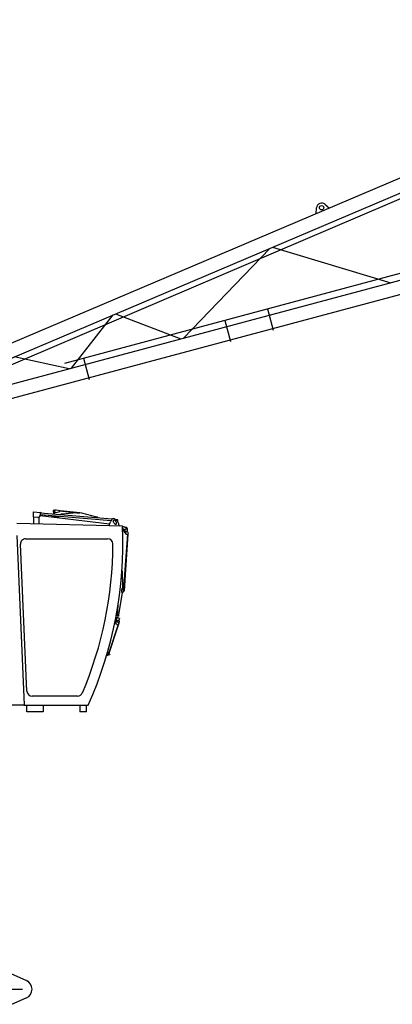
# Model space of a CAD drawing. Extents: x 0 to 210452, y -100671 to 202031.
# Drawn here: x 121257 to 125577, y 60610 to 72036 of the extents above; entities that cross this region are included whole.
import ezdxf

# ---------------------------------------------------------------- set-up
doc = ezdxf.new("R2010")
doc.units = 0
doc.linetypes.add('HIDDEN2', pattern=[0.1875, 0.125, -0.0625])
doc.layers.add('1', color=7, linetype='Continuous')

# ---------------------------------------------------------------- blocks, each defined once
blk = doc.blocks.new('W_0275_B_40m_HT_23')
at = {"color": 7, "linetype": 'Continuous'}
for p, q in [((9996, 12036), (-368, 7634)), ((-326, 7478), (10037, 11881)), ((10510, 10310), (-308, 7411)), ((10106, 10280), (1775, 8048)), ((-267, 7257), (10552, 10155)), ((4694, 9784), (4699, 9853)), ((4735, 9904), (4734, 9904)), ((4740, 9907), (4740, 9906)), ((4797, 9895), (4850, 9850)), ((4694, 9784), (4694, 9784)), ((2384, 5019), (2368, 5037)), ((2388, 5066), (2382, 5048)), ((1306, 4082), (1314, 4082)), ((1310, 4086), (1310, 4082)), ((1340, 4074), (1340, 4082)), ((1530, 4074), (1530, 4082)), ((1953, 4082), (1953, 4004)), ((1334, 886), (1165, 960)), ((1334, 886), (1342, 882)), ((1165, 610), (1334, 684))]:
    blk.add_line(p, q, dxfattribs=at)
at = {"linetype": 'ByBlock'}
for p, q in [((122, 7592), (6270, 10215)), ((3156, 8339), (4156, 9382)), ((4187, 9396), (5561, 8983)), ((1858, 7991), (2340, 8611)), ((2368, 8623), (3125, 8331)), ((4130, 8679), (4196, 8432)), ((3637, 8547), (3703, 8300)), ((1829, 7983), (1194, 8124)), ((1995, 8107), (2062, 7860))]:
    blk.add_line(p, q, dxfattribs=at)
at = {"color": 0, "linetype": 'Continuous'}
for p, q in [((1418, 6262), (1419, 6323)), ((1422, 6326), (1496, 6317)), ((1496, 6316), (1495, 6287)), ((2325, 6238), (1495, 6308)), ((2325, 6238), (1495, 6308)), ((2316, 6221), (1495, 6290)), ((2316, 6221), (1495, 6290)), ((1496, 6317), (1507, 6314)), ((1507, 6312), (1496, 6316)), ((1507, 6314), (1507, 6312)), ((1646, 6341), (1645, 6326)), ((1645, 6326), (1658, 6325)), ((1659, 6340), (1646, 6341)), ((1649, 6318), (1647, 6295)), ((1661, 6317), (1649, 6318)), ((1652, 6326), (1651, 6318)), ((1661, 6325), (1658, 6325)), ((1659, 6340), (1662, 6340)), ((1659, 6317), (1660, 6325)), ((1659, 6294), (1661, 6317)), ((1660, 6331), (1660, 6335)), ((1667, 6320), (1678, 6319)), ((1680, 6344), (1669, 6344)), ((1678, 6319), (1722, 6329)), ((1728, 6338), (1680, 6343)), ((1722, 6329), (1723, 6335)), ((1723, 6335), (1723, 6338)), ((1723, 6335), (1951, 6310)), ((1956, 6312), (1728, 6338)), ((1736, 6298), (1735, 6288)), ((1745, 6297), (1736, 6298)), ((1925, 6312), (1745, 6297)), ((1976, 6308), (1925, 6312)), ((1955, 6309), (1956, 6312)), ((2151, 6263), (1976, 6308)), ((2450, 6157), (1223, 6189)), ((1418, 6262), (1416, 6184)), ((1418, 6262), (1419, 6262)), ((1467, 6261), (1419, 6262)), ((1480, 6264), (1478, 6202)), ((1478, 6202), (1478, 6184)), ((1494, 6281), (2299, 6186)), ((1633, 6265), (1634, 6272)), ((1634, 6272), (1635, 6272)), ((1705, 6266), (1635, 6272)), ((1637, 6273), (1647, 6272)), ((1637, 6272), (1637, 6273)), ((1642, 6275), (1641, 6272)), ((1662, 6274), (1642, 6275)), ((1646, 6277), (1646, 6275)), ((1647, 6272), (1694, 6268)), ((1658, 6274), (1658, 6276)), ((1661, 6271), (1662, 6274)), ((1662, 6274), (1662, 6274)), ((1694, 6268), (1704, 6267)), ((1704, 6266), (1704, 6267)), ((1708, 6266), (1705, 6266)), ((1708, 6266), (1707, 6256)), ((2160, 6262), (2151, 6263)), ((2160, 6262), (2165, 6262)), ((2164, 6252), (2165, 6262)), ((2299, 6185), (2312, 6213)), ((2321, 6227), (2325, 6237)), ((2350, 6197), (2342, 6213)), ((2365, 6236), (2378, 6226)), ((2396, 6232), (2367, 6235)), ((2396, 6232), (2367, 6235)), ((2370, 6212), (2378, 6196)), ((2394, 6214), (2389, 6215)), ((2394, 6214), (2389, 6215)), ((2391, 6211), (2405, 6182)), ((2394, 6214), (2396, 6232)), ((2394, 6214), (2396, 6232)), ((2412, 6166), (2416, 6158)), ((2450, 6157), (2494, 6144)), ((2450, 6155), (2493, 6142)), ((2465, 6122), (2451, 6123)), ((2452, 6103), (2463, 6102)), ((2463, 6102), (2465, 6122)), ((2464, 6106), (2479, 6105)), ((2480, 6117), (2465, 6118)), ((2478, 6083), (2480, 6111)), ((2478, 6083), (2483, 6078)), ((2506, 6064), (2478, 5652)), ((2480, 6111), (2481, 6128)), ((2481, 6128), (2507, 6126)), ((2483, 6085), (2483, 6076)), ((2512, 6064), (2484, 5652)), ((2492, 6065), (2506, 6064)), ((2498, 6141), (2493, 6142)), ((2499, 6143), (2494, 6144)), ((2494, 6095), (2504, 6094)), ((2505, 6128), (2498, 6141)), ((2507, 6129), (2499, 6143)), ((2507, 6129), (2505, 6128)), ((2505, 6094), (2506, 6109)), ((2506, 6109), (2507, 6126)), ((2506, 6064), (2512, 6064)), ((2506, 6064), (2506, 6064)), ((2513, 6083), (2512, 6064)), ((1224, 6050), (1310, 4086)), ((1341, 4244), (1267, 5949)), ((1326, 6012), (2277, 6012)), ((2444, 5641), (2450, 5449)), ((2478, 5652), (2462, 5420)), ((2484, 5652), (2468, 5410)), ((2446, 5389), (2402, 5128)), ((2446, 5389), (2402, 5128)), ((2442, 5392), (2455, 5391)), ((2444, 5432), (2457, 5431)), ((2446, 5391), (2446, 5389)), ((2446, 5389), (2446, 5389)), ((2450, 5449), (2449, 5431)), ((2453, 5391), (2453, 5391)), ((2457, 5421), (2455, 5401)), ((2455, 5401), (2455, 5391)), ((2455, 5401), (2455, 5401)), ((2460, 5400), (2455, 5401)), ((2455, 5391), (2455, 5391)), ((2457, 5431), (2457, 5421)), ((2462, 5420), (2457, 5421)), ((2462, 5420), (2460, 5400)), ((2460, 5400), (2460, 5400)), ((2461, 5403), (2467, 5403)), ((2467, 5403), (2468, 5410)), ((2467, 5403), (2467, 5403)), ((2391, 5117), (2399, 5244)), ((2391, 5117), (2399, 5244)), ((2405, 5042), (2282, 4666)), ((2368, 5071), (2377, 5069)), ((2368, 5037), (2376, 5063)), ((2369, 5072), (2376, 5096)), ((2370, 5076), (2379, 5073)), ((2376, 5096), (2373, 5097)), ((2384, 5088), (2374, 5091)), ((2384, 5094), (2376, 5096)), ((2376, 5063), (2386, 5094)), ((2382, 5049), (2405, 5042)), ((2405, 5041), (2382, 5048)), ((2387, 5097), (2386, 5094)), ((2415, 5088), (2387, 5097)), ((2388, 5066), (2407, 5060)), ((2393, 5117), (2391, 5117)), ((2391, 5117), (2391, 5117)), ((2391, 5117), (2393, 5117)), ((2393, 5117), (2400, 5116)), ((2400, 5116), (2393, 5117)), ((2402, 5116), (2400, 5116)), ((2402, 5116), (2400, 5116)), ((2402, 5128), (2402, 5116)), ((2402, 5116), (2402, 5116)), ((2406, 5025), (2415, 5052)), ((2407, 5060), (2414, 5085)), ((2407, 5060), (2407, 5060)), ((2415, 5088), (2414, 5085)), ((2292, 4675), (2403, 5013)), ((2384, 5019), (2396, 5015)), ((2403, 5013), (2406, 5025)), ((2282, 4691), (2276, 4693)), ((2285, 4690), (2276, 4693)), ((2282, 4681), (2285, 4690)), ((2267, 4662), (2276, 4659)), ((2276, 4659), (2278, 4668)), ((2282, 4666), (2288, 4664)), ((2288, 4664), (2289, 4668)), ((2288, 4664), (2288, 4664)), ((2301, 4672), (2292, 4675)), ((2298, 4665), (2298, 4665)), ((1928, 4187), (1401, 4187)), ((1306, 4082), (350, 4082)), ((1314, 4082), (2050, 4082)), ((1340, 4004), (1340, 4074)), ((1530, 4004), (1340, 4004)), ((1530, 4074), (1530, 4004)), ((2033, 4004), (1953, 4004)), ((2033, 4004), (2033, 4082))]:
    blk.add_line(p, q, dxfattribs=at)
at = {"color": 0, "linetype": 'HIDDEN2'}
for p, q in [((2420, 5396), (2420, 5396)), ((2450, 5449), (2450, 5449)), ((2393, 5117), (2393, 5117)), ((2400, 5116), (2400, 5116)), ((2402, 5128), (2402, 5128))]:
    blk.add_line(p, q, dxfattribs=at)
at = {"color": 0}
for p, q in [((2278, 4668), (2282, 4666)), ((2282, 4681), (2286, 4680)), ((2283, 4669), (2298, 4665)), ((2301, 4672), (2298, 4665)), ((-1290, 785), (1290, 785))]:
    blk.add_line(p, q, dxfattribs=at)
at = {"color": 0, "linetype": 'Continuous'}
for centre, radius, start, end in [((1422, 6323), 2.5, 83.5, 178.5), ((1468, 6288), 27, 268.5, 358.5), ((3281, 5593), 1150, 146.5243, 147.3594), ((2359, 6196), 36, 25.7597, 57.2019), ((-2058, 5950), 4513, 335.5489, 2.629), ((2492, 6075), 10, 176.1265, 266.1265), ((2493, 6085), 10, 86.1265, 176.1265), ((2503, 6084), 10, 356.1265, 86.1265), ((1326, 5952), 60, 90, 182.5), ((-2058, 5950), 4395, 336.868, 0.0263), ((2277, 5952), 60, 0.0263, 90), ((2518, 5407), 81.2, 176.0837, 187.429), ((2518, 5407), 81.2, 164.7456, 176.0909), ((2442, 5397), 5, 187.429, 266.0837), ((2442, 5397), 5, 187.429, 266.0837), ((2444, 5427), 5, 86.0837, 164.7384), ((1401, 4247), 60, 182.5, 270), ((1928, 4247), 60, 270, 336.868)]:
    blk.add_arc(centre, radius, start, end, dxfattribs=at)
at = {"color": 7, "linetype": 'Continuous'}
blk.add_arc((1290, 785), 110, 293.6992, 66.3008, dxfattribs=at)
blk.add_ellipse((4759, 9849), major_axis=(23.5, -55.2), ratio=0.996821, start_param=2.039824, end_param=4.243361, dxfattribs=at)
blk.add_ellipse((4757, 9854), major_axis=(9.8, -23), ratio=0.996821, dxfattribs=at)
at = {"color": 0, "linetype": 'Continuous'}
for centre, major_axis, ratio, start_param, end_param in [((1668, 6330), (0.83, 9.97), 0.850068, 1.546557, 3.117353), ((1668, 6334), (-0.83, -9.97), 0.850068, 3.117353, 4.68815), ((1679, 6334), (-0.83, -9.97), 0.850068, 3.117353, 3.141593), ((2391, 6149), (-100, 2.6), 0.895941, 5.90415, 6.180932), ((2356, 6213), (27.4, -29.1), 0.579977, 1.844988, 3.394434), ((2356, 6213), (13.7, -14.6), 0.579977, 1.048915, 4.190507), ((2364, 6196), (-13.7, 14.6), 0.579977, 1.048915, 4.190507), ((2420, 6149), (-42.1, 90.7), 0.002319, 4.905066, 5.090274), ((2405, 5055), (-9.57, 2.9), 0.589229, 3.128319, 4.699115), ((2405, 5055), (-9.57, 2.9), 0.589231, 4.330257, 4.699321), ((2280, 4675), (-2.08, -6.68), 0.010724, 3.141593, 6.283185)]:
    blk.add_ellipse(centre, major_axis=major_axis, ratio=ratio, start_param=start_param, end_param=end_param, dxfattribs=at)

msp = doc.modelspace()

# ---------------------------------------------------------------- block references
at = {"layer": '1', "color": 7, "linetype": 'Continuous'}
msp.add_blockref('W_0275_B_40m_HT_23', (120000, 60000), dxfattribs=at)

doc.saveas('drawing.dxf')
